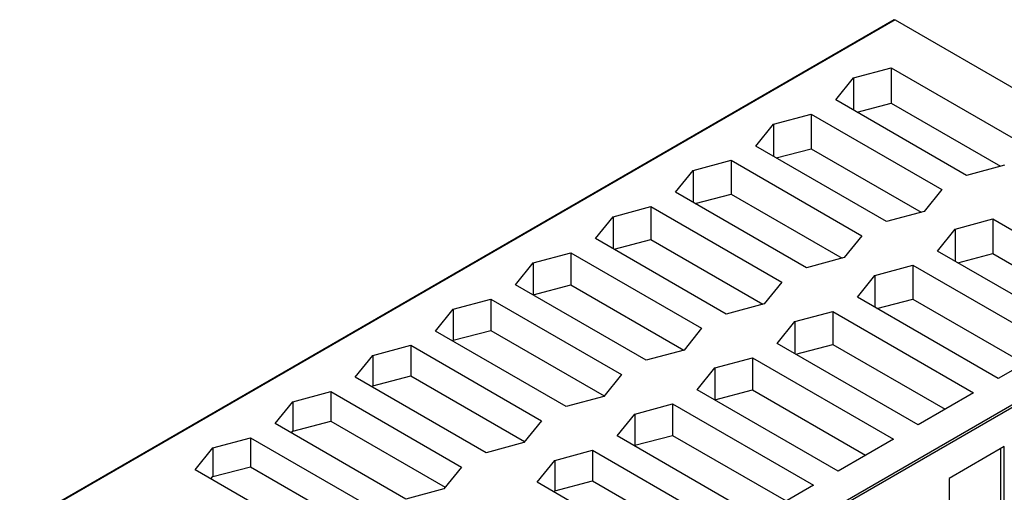
# Model space of a CAD drawing. Units: millimetres. Extents: x 17 to 410, y 7 to 290.
# Drawn here: x 317 to 374, y 142 to 169 of the extents above; entities that cross this region are included whole.
import ezdxf

# ---------------------------------------------------------------- set-up
doc = ezdxf.new("R2010")
doc.units = ezdxf.units.MM

msp = doc.modelspace()

# ---------------------------------------------------------------- linework, layer by layer
at = {"color": 7, "linetype": 'Continuous', "lineweight": 25}
for p, q in [((367.421, 169.044), (317.228, 140.069)), ((367.467, 169.037), (317.278, 140.064)), ((367.421, 169.044), (367.467, 169.037)), ((367.467, 169.037), (389.953, 156.056)), ((365.079, 165.699), (367.249, 166.283)), ((367.249, 166.283), (374.753, 161.951)), ((367.249, 166.283), (367.249, 164.251)), ((364.067, 164.446), (365.079, 165.699)), ((365.079, 165.699), (365.079, 163.862)), ((371.571, 160.114), (364.067, 164.446)), ((365.292, 163.739), (367.249, 164.251)), ((367.249, 164.251), (373.51, 160.636)), ((360.483, 163.046), (362.653, 163.63)), ((362.653, 163.63), (370.157, 159.298)), ((362.653, 163.63), (362.653, 161.644)), ((359.471, 161.793), (360.483, 163.046)), ((360.483, 163.046), (360.483, 161.209)), ((366.975, 157.461), (359.471, 161.793)), ((360.641, 161.117), (362.653, 161.644)), ((362.653, 161.644), (368.969, 157.998)), ((355.886, 160.392), (358.057, 160.976)), ((358.057, 160.976), (365.56, 156.645)), ((358.057, 160.976), (358.057, 159.037)), ((373.741, 160.698), (371.571, 160.114)), ((354.875, 159.14), (355.886, 160.392)), ((355.886, 160.392), (355.886, 158.555)), ((362.378, 154.808), (354.875, 159.14)), ((355.99, 158.496), (358.057, 159.037)), ((358.057, 159.037), (364.427, 155.359)), ((370.157, 159.298), (369.145, 158.045)), ((351.29, 157.739), (353.46, 158.323)), ((353.46, 158.323), (360.964, 153.991)), ((353.46, 158.323), (353.46, 156.43)), ((350.278, 156.486), (351.29, 157.739)), ((351.29, 157.739), (351.29, 155.902)), ((369.145, 158.045), (366.975, 157.461)), ((370.913, 157.025), (373.083, 157.609)), ((373.083, 157.609), (381.166, 152.943)), ((373.083, 157.609), (373.083, 155.623)), ((365.56, 156.645), (364.549, 155.392)), ((369.901, 155.772), (370.913, 157.025)), ((370.913, 157.025), (370.913, 155.188)), ((339.764, 127.083), (389.953, 156.056)), ((357.782, 152.154), (350.278, 156.486)), ((351.338, 155.874), (353.46, 156.43)), ((353.46, 156.43), (359.886, 152.721)), ((390.038, 155.942), (339.835, 126.96)), ((346.694, 155.086), (348.864, 155.67)), ((348.864, 155.67), (356.368, 151.338)), ((348.864, 155.67), (348.864, 153.823)), ((377.984, 151.106), (369.901, 155.772)), ((371.071, 155.096), (373.083, 155.623)), ((373.083, 155.623), (379.446, 151.95)), ((345.682, 153.833), (346.694, 155.086)), ((346.694, 155.086), (346.694, 153.255)), ((364.549, 155.392), (362.378, 154.808)), ((366.316, 154.371), (368.486, 154.955)), ((368.486, 154.955), (376.569, 150.289)), ((368.486, 154.955), (368.486, 153.016)), ((365.304, 153.118), (366.316, 154.371)), ((366.316, 154.371), (366.316, 152.534)), ((353.186, 149.501), (345.682, 153.833)), ((346.694, 153.255), (348.864, 153.823)), ((348.864, 153.823), (355.344, 150.082)), ((360.964, 153.991), (359.952, 152.738)), ((346.694, 153.255), (346.694, 153.255)), ((342.098, 152.432), (344.268, 153.016)), ((344.268, 153.016), (351.772, 148.685)), ((344.268, 153.016), (344.268, 151.216)), ((359.952, 152.738), (357.782, 152.154)), ((373.387, 148.452), (365.304, 153.118)), ((366.419, 152.475), (368.486, 153.016)), ((368.486, 153.016), (374.89, 149.319)), ((341.086, 151.18), (342.098, 152.432)), ((342.098, 152.432), (342.098, 150.648)), ((361.72, 151.718), (363.89, 152.302)), ((363.89, 152.302), (371.973, 147.636)), ((363.89, 152.302), (363.89, 150.409)), ((360.708, 150.465), (361.72, 151.718)), ((361.72, 151.718), (361.72, 149.881)), ((348.59, 146.848), (341.086, 151.18)), ((342.098, 150.648), (344.268, 151.216)), ((344.268, 151.216), (350.78, 147.457)), ((356.368, 151.338), (355.356, 150.085)), ((337.502, 149.779), (339.672, 150.363)), ((339.672, 150.363), (347.176, 146.031)), ((339.672, 150.363), (339.672, 148.609)), ((342.069, 150.612), (342.098, 150.648)), ((368.791, 145.799), (360.708, 150.465)), ((361.768, 149.853), (363.89, 150.409)), ((363.89, 150.409), (370.334, 146.689)), ((336.49, 148.526), (337.502, 149.779)), ((337.502, 149.779), (337.502, 148.041)), ((355.356, 150.085), (353.186, 149.501)), ((376.569, 150.289), (373.387, 148.452)), ((357.124, 149.065), (359.294, 149.649)), ((359.294, 149.649), (367.377, 144.983)), ((359.294, 149.649), (359.294, 147.802)), ((351.772, 148.685), (350.76, 147.432)), ((356.112, 147.812), (357.124, 149.065)), ((357.124, 149.065), (357.124, 147.234)), ((343.994, 144.194), (336.49, 148.526)), ((337.502, 148.041), (339.672, 148.609)), ((339.672, 148.609), (346.209, 144.835)), ((332.906, 147.126), (335.076, 147.71)), ((335.076, 147.71), (342.579, 143.378)), ((335.076, 147.71), (335.076, 146.002)), ((337.447, 147.974), (337.502, 148.041)), ((364.195, 143.146), (356.112, 147.812)), ((357.124, 147.234), (359.294, 147.802)), ((359.294, 147.802), (365.777, 144.059)), ((371.973, 147.636), (368.791, 145.799)), ((331.894, 145.873), (332.906, 147.126)), ((332.906, 147.126), (332.906, 145.434)), ((350.76, 147.432), (348.59, 146.848)), ((352.528, 146.411), (354.698, 146.995)), ((354.698, 146.995), (362.781, 142.329)), ((354.698, 146.995), (354.698, 145.195)), ((357.124, 147.234), (357.124, 147.234)), ((351.516, 145.159), (352.528, 146.411)), ((352.528, 146.411), (352.528, 144.627)), ((339.398, 141.541), (331.894, 145.873)), ((332.906, 145.434), (335.076, 146.002)), ((335.076, 146.002), (341.639, 142.213)), ((347.176, 146.031), (346.164, 144.778)), ((332.825, 145.335), (332.906, 145.434)), ((328.309, 144.472), (330.479, 145.056)), ((330.479, 145.056), (337.983, 140.725)), ((330.479, 145.056), (330.479, 143.395)), ((346.164, 144.778), (343.994, 144.194)), ((359.599, 140.492), (351.516, 145.159)), ((352.528, 144.627), (354.698, 145.195)), ((354.698, 145.195), (361.221, 141.429)), ((367.377, 144.983), (364.195, 143.146)), ((327.297, 143.22), (328.309, 144.472)), ((328.309, 144.472), (328.309, 142.827)), ((347.932, 143.758), (350.102, 144.342)), ((350.102, 144.342), (358.185, 139.676)), ((350.102, 144.342), (350.102, 142.588)), ((352.499, 144.591), (352.528, 144.627)), ((373.734, 144.555), (370.566, 142.725)), ((373.543, 139.618), (373.543, 144.444)), ((373.734, 139.507), (373.734, 144.555)), ((346.92, 142.505), (347.932, 143.758)), ((347.932, 143.758), (347.932, 142.02)), ((334.801, 138.888), (327.297, 143.22)), ((328.309, 142.827), (330.479, 143.395)), ((330.479, 143.395), (337.068, 139.591)), ((342.579, 143.378), (341.568, 142.125)), ((328.203, 142.697), (328.309, 142.827)), ((355.003, 137.839), (346.92, 142.505)), ((347.932, 142.02), (350.102, 142.588)), ((350.102, 142.588), (356.665, 138.799)), ((370.566, 142.725), (370.566, 137.678)), ((341.568, 142.125), (339.398, 141.541)), ((347.877, 141.953), (347.932, 142.02)), ((362.781, 142.329), (359.599, 140.492))]:
    msp.add_line(p, q, dxfattribs=at)

doc.saveas('drawing.dxf')
